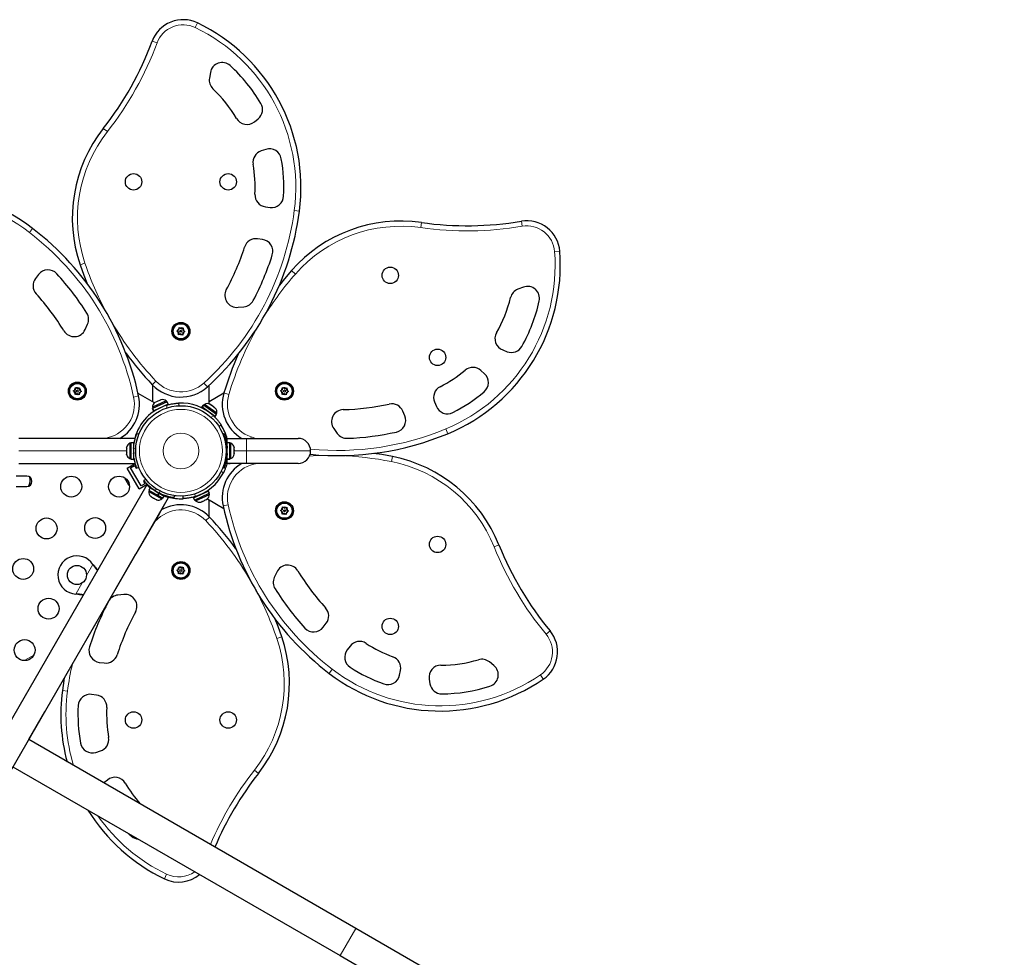
# Model space of a CAD drawing. Extents: x -65 to 653, y -33 to 565.
# Drawn here: x 399 to 440, y 222 to 261 of the extents above; entities that cross this region are included whole.
import ezdxf

# ---------------------------------------------------------------- set-up
doc = ezdxf.new("R2010")
doc.units = 0
doc.header["$LTSCALE"] = 0.125
doc.header["$MEASUREMENT"] = 0
doc.layers.add('CONTOUR', color=7, linetype='CONTINUOUS')

msp = doc.modelspace()

# ---------------------------------------------------------------- linework, layer by layer
at = {"layer": 'CONTOUR', "lineweight": 18}
for p, q in [((405.95268, 260.98788), (406.04628, 261.18311)), ((404.36112, 260.34561), (404.15823, 260.42119)), ((402.11318, 256.77315), (402.28352, 256.63951)), ((410.09844, 253.33763), (410.31311, 253.30945)), ((415.41249, 252.84002), (415.38191, 252.62568)), ((419.63029, 252.67948), (419.5943, 252.89298)), ((399.02522, 252.41986), (399.15695, 252.59168)), ((420.9823, 251.62229), (421.19817, 251.63884)), ((401.14067, 251.06362), (401.34565, 251.13334)), ((409.98163, 250.82747), (410.1445, 250.68482)), ((404.15823, 246.05695), (404.31561, 246.20562)), ((406.46262, 245.96648), (406.31737, 246.12704)), ((403.59091, 245.58557), (403.37924, 245.54006)), ((407.1545, 245.71085), (407.36195, 245.64889)), ((404.77121, 245.08609), (404.76584, 245.1998)), ((406.62021, 244.69458), (406.71599, 244.75608)), ((416.42987, 244.20682), (416.5128, 244.00683)), ((402.17366, 243.81405), (402.3103, 243.84578)), ((402.31785, 243.81405), (402.3103, 243.84578)), ((408.09414, 243.81405), (408.09414, 243.28905)), ((408.2748, 243.81405), (408.29478, 243.87603)), ((408.29478, 243.87603), (408.49301, 243.81405)), ((403.46804, 243.36159), (403.37954, 243.39738)), ((407.29111, 243.39738), (407.24452, 243.37854)), ((403.08314, 243.28905), (398.574, 243.28905)), ((403.37954, 243.18072), (403.46804, 243.21652)), ((407.24452, 243.19957), (407.29111, 243.18072)), ((407.58752, 243.28905), (408.09414, 243.28905)), ((408.09414, 243.28905), (410.78164, 243.28905)), ((408.09414, 243.28905), (408.09414, 242.76405)), ((414.1976, 243.0529), (414.15549, 242.84053)), ((407.24924, 242.87503), (407.29414, 242.85186)), ((408.39544, 242.76405), (408.40298, 242.73232)), ((408.53962, 242.76405), (408.40298, 242.73232)), ((404.07207, 241.73818), (404.08707, 241.76415)), ((404.35129, 241.68862), (404.27165, 241.62645)), ((404.45929, 241.51812), (404.47331, 241.61818)), ((405.94208, 241.49201), (405.94745, 241.37831)), ((407.12238, 240.99254), (407.33405, 241.03804)), ((404.39592, 240.45106), (404.24301, 240.31027)), ((404.3522, 240.49939), (404.39592, 240.45106)), ((404.44256, 240.65581), (404.44252, 240.65583)), ((406.55506, 240.52116), (406.39767, 240.37248)), ((418.65595, 239.35592), (418.45504, 239.27523)), ((401.4094, 238.07722), (401.67752, 238.54162)), ((401.69203, 238.51883), (401.69722, 238.51583)), ((400.96184, 237.30203), (401.22997, 237.76644)), ((400.98884, 237.30086), (400.99403, 237.29787)), ((409.57261, 235.51448), (409.36764, 235.44476)), ((420.62582, 235.62292), (420.79272, 235.76084)), ((411.68806, 234.15824), (411.55633, 233.98642)), ((420.38627, 233.92345), (420.50854, 233.74478)), ((400.61484, 233.24048), (400.40018, 233.26865)), ((408.6001, 229.80495), (408.42977, 229.9386)), ((404.76061, 225.59022), (404.66701, 225.39499)), ((412.66662, 223.3253), (412.00912, 222.18647))]:
    msp.add_line(p, q, dxfattribs=at)
at = {"layer": 'CONTOUR', "lineweight": 25}
for p, q in [((406.58767, 259.11163), (406.54884, 258.87402)), ((408.42958, 257.05025), (408.58621, 257.17847)), ((408.90891, 255.89484), (408.71679, 255.83239)), ((408.88867, 253.49639), (409.08759, 253.47028)), ((408.76685, 252.13071), (408.56111, 252.15771)), ((399.40464, 250.66321), (399.27839, 250.49853)), ((419.67491, 250.13424), (419.44973, 250.04906)), ((407.74459, 249.29206), (407.9899, 249.31661)), ((401.35186, 248.35857), (401.45325, 248.5833)), ((405.06768, 248.46959), (405.08632, 248.45794)), ((405.0956, 248.47197), (405.07761, 248.48458)), ((405.18503, 248.30056), (405.21886, 248.31718)), ((405.21634, 248.27957), (405.18503, 248.30056)), ((405.26751, 248.24526), (405.21634, 248.27957)), ((405.27416, 248.34435), (405.21886, 248.31718)), ((405.26751, 248.24526), (405.26339, 248.18379)), ((405.27416, 248.34435), (405.27828, 248.40582)), ((405.27828, 248.40582), (405.2808, 248.44343)), ((405.2808, 248.44343), (405.31211, 248.42244)), ((405.36329, 248.38813), (405.31211, 248.42244)), ((405.36329, 248.38813), (405.41859, 248.4153)), ((405.41859, 248.4153), (405.45242, 248.43192)), ((405.43913, 248.23376), (405.49443, 248.26092)), ((405.44577, 248.33284), (405.44989, 248.39431)), ((405.44577, 248.33284), (405.49695, 248.29853)), ((405.45242, 248.43192), (405.44989, 248.39431)), ((405.52826, 248.27754), (405.49443, 248.26092)), ((405.49695, 248.29853), (405.52826, 248.27754)), ((405.26087, 248.14618), (405.26339, 248.18379)), ((405.2947, 248.1628), (405.26087, 248.14618)), ((405.35, 248.18997), (405.2947, 248.1628)), ((405.35, 248.18997), (405.40118, 248.15566)), ((405.43248, 248.13467), (405.40118, 248.15566)), ((405.43501, 248.17228), (405.43248, 248.13467)), ((405.43913, 248.23376), (405.43501, 248.17228)), ((418.81066, 247.50841), (419.00002, 247.43688)), ((418.04971, 246.51559), (417.89957, 246.65075)), ((400.8549, 245.80056), (400.88873, 245.81718)), ((400.88621, 245.77957), (400.8549, 245.80056)), ((400.93739, 245.74526), (400.88621, 245.77957)), ((400.94403, 245.84435), (400.88873, 245.81718)), ((400.94403, 245.84435), (400.94815, 245.90582)), ((400.94815, 245.90582), (400.95068, 245.94343)), ((400.95068, 245.94343), (400.98198, 245.92244)), ((401.03316, 245.88813), (400.98198, 245.92244)), ((401.03316, 245.88813), (401.08846, 245.9153)), ((401.08846, 245.9153), (401.12229, 245.93192)), ((401.11565, 245.83284), (401.11977, 245.89431)), ((401.11565, 245.83284), (401.16682, 245.79853)), ((401.12229, 245.93192), (401.11977, 245.89431)), ((401.19813, 245.77754), (401.1643, 245.76092)), ((401.16682, 245.79853), (401.19813, 245.77754)), ((404.16914, 246.0455), (404.16914, 245.34586)), ((406.54414, 245.25127), (406.54414, 246.04091)), ((409.51516, 245.80056), (409.54899, 245.81718)), ((409.54647, 245.77957), (409.51516, 245.80056)), ((409.59764, 245.74526), (409.54647, 245.77957)), ((409.60429, 245.84435), (409.54899, 245.81718)), ((409.60429, 245.84435), (409.60841, 245.90582)), ((409.60841, 245.90582), (409.61093, 245.94343)), ((409.61093, 245.94343), (409.64224, 245.92244)), ((409.69341, 245.88813), (409.64224, 245.92244)), ((409.69341, 245.88813), (409.74871, 245.9153)), ((409.69864, 246.12957), (409.69787, 246.10761)), ((409.71466, 246.10658), (409.71659, 246.12847)), ((409.74871, 245.9153), (409.78254, 245.93192)), ((409.7759, 245.83284), (409.78002, 245.89431)), ((409.7759, 245.83284), (409.82708, 245.79853)), ((409.78254, 245.93192), (409.78002, 245.89431)), ((409.85838, 245.77754), (409.82455, 245.76092)), ((409.82708, 245.79853), (409.85838, 245.77754)), ((400.73758, 245.65444), (400.71766, 245.64516)), ((400.72569, 245.62907), (400.74509, 245.63939)), ((400.93074, 245.64618), (400.93326, 245.68379)), ((400.96457, 245.6628), (400.93074, 245.64618)), ((400.93739, 245.74526), (400.93326, 245.68379)), ((401.01987, 245.68997), (400.96457, 245.6628)), ((401.01987, 245.68997), (401.07105, 245.65566)), ((401.10236, 245.63467), (401.07105, 245.65566)), ((401.10488, 245.67228), (401.10236, 245.63467)), ((401.109, 245.73376), (401.10488, 245.67228)), ((401.109, 245.73376), (401.1643, 245.76092)), ((404.25106, 245.29856), (403.56721, 245.69339)), ((404.74463, 245.37747), (404.16571, 245.11051)), ((404.36365, 245.35662), (404.34011, 245.33624)), ((404.45973, 245.40092), (404.36365, 245.35662)), ((404.49497, 245.40765), (404.45973, 245.40092)), ((404.46785, 245.40466), (404.46055, 245.4013)), ((404.46785, 245.40466), (404.4796, 245.41008)), ((404.4796, 245.41008), (404.48689, 245.41345)), ((404.48188, 245.40515), (404.4796, 245.41008)), ((404.52399, 245.43055), (404.48689, 245.41345)), ((404.48689, 245.41345), (404.49497, 245.40765)), ((404.76427, 245.33488), (404.74463, 245.37747)), ((407.15005, 245.69568), (406.54414, 245.34586)), ((409.591, 245.64618), (409.59352, 245.68379)), ((409.62483, 245.6628), (409.591, 245.64618)), ((409.59764, 245.74526), (409.59352, 245.68379)), ((409.68013, 245.68997), (409.62483, 245.6628)), ((409.68013, 245.68997), (409.7313, 245.65566)), ((409.76261, 245.63467), (409.7313, 245.65566)), ((409.76513, 245.67228), (409.76261, 245.63467)), ((409.76926, 245.73376), (409.76513, 245.67228)), ((409.76926, 245.73376), (409.82455, 245.76092)), ((404.17213, 245.06183), (404.16539, 245.05872)), ((404.16539, 245.05872), (404.20973, 244.96257)), ((404.16571, 245.11051), (404.18535, 245.06792)), ((404.17213, 245.06183), (404.17594, 245.06358)), ((404.21646, 244.96568), (404.17213, 245.06183)), ((404.78422, 245.34408), (404.17594, 245.06358)), ((404.17594, 245.06358), (404.22027, 244.96744)), ((404.21646, 244.96568), (404.20973, 244.96257)), ((404.21646, 244.96568), (404.22027, 244.96744)), ((404.82856, 245.24793), (404.22027, 244.96744)), ((404.27305, 245.31484), (404.24505, 245.2924)), ((404.24505, 245.2924), (404.26859, 245.31278)), ((404.27305, 245.31484), (404.26859, 245.31278)), ((404.33203, 245.34203), (404.27305, 245.31484)), ((404.34011, 245.33624), (404.33203, 245.34203)), ((404.36082, 245.35531), (404.33285, 245.34241)), ((404.34887, 245.02674), (404.35256, 245.01874)), ((404.6931, 245.17577), (404.68941, 245.18377)), ((404.82856, 245.24793), (404.78422, 245.34408)), ((405.26228, 245.28682), (405.26747, 245.17695)), ((406.2936, 245.20554), (406.2325, 245.11907)), ((406.23856, 245.11479), (406.2325, 245.11907)), ((406.23856, 245.11479), (406.29965, 245.20126)), ((406.23856, 245.11479), (406.24198, 245.11237)), ((406.30308, 245.19884), (406.24198, 245.11237)), ((406.78904, 244.72583), (406.24198, 245.11237)), ((406.29965, 245.20126), (406.2936, 245.20554)), ((406.29965, 245.20126), (406.30308, 245.19884)), ((406.85014, 244.8123), (406.30308, 245.19884)), ((406.33861, 245.23116), (406.31154, 245.19286)), ((406.85925, 244.86328), (406.33861, 245.23116)), ((406.35764, 245.03065), (406.35256, 245.02345)), ((406.5358, 245.25339), (406.56522, 245.2432)), ((406.56923, 245.24036), (406.5358, 245.25339)), ((406.56923, 245.24036), (406.56522, 245.2432)), ((406.62227, 245.20288), (406.56923, 245.24036)), ((406.62129, 245.19298), (406.62227, 245.20288)), ((406.65071, 245.18279), (406.62129, 245.19298)), ((406.64816, 245.18459), (406.62301, 245.20236)), ((406.73712, 245.12174), (406.65071, 245.18279)), ((406.76057, 245.09458), (406.73712, 245.12174)), ((406.74442, 245.11658), (406.73786, 245.12121)), ((406.74442, 245.11658), (406.75499, 245.10911)), ((406.75185, 245.10467), (406.75499, 245.10911)), ((406.75499, 245.10911), (406.76155, 245.10448)), ((406.76155, 245.10448), (406.76057, 245.09458)), ((406.79491, 245.0809), (406.76155, 245.10448)), ((414.71885, 244.75655), (414.63936, 244.94824)), ((415.96247, 245.3339), (416.03933, 245.14857)), ((406.65882, 244.80706), (406.6639, 244.81425)), ((406.78904, 244.72583), (406.85014, 244.8123)), ((406.83219, 244.82498), (406.85925, 244.86328)), ((407.03959, 244.36966), (406.94702, 244.31022)), ((411.74937, 244.22253), (411.89329, 244.02237)), ((403.449, 243.81405), (398.574, 243.81405)), ((403.5179, 244.01561), (403.59863, 243.98296)), ((407.10872, 243.9978), (407.15275, 244.01561)), ((407.29414, 243.81405), (408.09414, 243.81405)), ((407.29414, 243.62978), (407.29414, 243.81405)), ((408.09414, 243.81405), (410.25664, 243.81405)), ((403.09179, 243.46105), (403.08314, 243.42841)), ((403.08314, 243.42841), (403.09179, 243.46105)), ((403.08314, 243.42841), (403.08314, 243.37505)), ((403.09179, 243.37505), (403.08314, 243.34241)), ((403.08314, 243.37505), (403.09179, 243.37505)), ((403.08314, 243.34241), (403.08314, 243.23569)), ((403.27064, 243.6078), (403.22374, 243.6078)), ((403.22374, 243.6078), (403.22374, 243.28905)), ((403.37651, 243.62978), (403.27064, 243.62978)), ((403.27064, 243.62978), (403.27064, 242.94833)), ((403.37651, 243.62978), (403.37651, 242.94833)), ((407.29414, 243.47655), (407.28351, 243.47655)), ((407.40002, 243.62978), (407.29414, 243.62978)), ((407.29414, 242.9488), (407.29414, 243.62978)), ((407.40002, 242.9488), (407.40002, 243.62978)), ((407.44692, 243.6078), (407.40002, 243.6078)), ((407.44692, 242.98535), (407.44692, 243.6078)), ((407.57887, 243.45709), (407.58752, 243.42922)), ((407.58752, 243.42117), (407.57887, 243.45709)), ((407.57887, 243.34127), (407.58752, 243.34932)), ((407.58752, 243.3134), (407.57887, 243.34127)), ((407.58752, 243.42922), (407.58752, 243.42968)), ((407.58752, 243.42117), (407.58752, 243.42922)), ((407.58752, 243.34932), (407.58752, 243.42117)), ((407.58752, 243.32811), (407.58752, 243.34932)), ((407.58752, 243.32811), (407.58752, 243.31342)), ((407.58752, 243.20915), (407.58752, 243.3134)), ((403.08314, 243.23569), (403.09179, 243.20305)), ((403.08314, 243.20305), (403.08314, 243.14969)), ((403.09179, 243.20305), (403.08314, 243.20305)), ((403.09179, 243.11705), (403.08314, 243.14969)), ((403.08314, 243.14969), (403.09179, 243.11705)), ((403.22374, 243.28905), (403.22374, 242.9703)), ((403.22374, 242.9703), (403.27064, 242.9703)), ((403.27064, 242.94833), (403.37651, 242.94833)), ((403.37651, 243.10155), (403.38714, 243.10155)), ((407.28456, 243.10155), (407.29414, 243.10155)), ((407.29414, 242.9488), (407.40002, 242.9488)), ((407.29414, 242.9488), (407.29414, 242.94833)), ((407.29414, 242.76405), (407.29414, 242.94833)), ((407.40002, 242.94833), (407.29414, 242.94833)), ((407.40002, 242.9703), (407.44692, 242.9703)), ((407.40002, 242.9488), (407.40002, 242.94833)), ((407.44692, 242.9703), (407.44692, 242.98535)), ((407.57887, 243.17323), (407.58752, 243.20915)), ((407.58752, 243.18128), (407.57887, 243.17323)), ((407.58752, 243.20915), (407.58752, 243.19443)), ((407.58752, 243.19443), (407.58752, 243.18128)), ((407.58752, 243.14843), (407.58752, 243.18128)), ((398.574, 242.76405), (403.449, 242.76405)), ((403.11646, 242.57303), (403.44732, 242.76405)), ((403.61646, 241.707), (403.11646, 242.57303)), ((403.25596, 242.5814), (403.41834, 242.67515)), ((403.69346, 241.82363), (403.25596, 242.5814)), ((403.41834, 242.67515), (403.48084, 242.5669)), ((403.48084, 242.5669), (403.50959, 242.5835)), ((403.59863, 242.59515), (403.5179, 242.56249)), ((407.15275, 242.56249), (407.10872, 242.5803)), ((408.09414, 242.76405), (407.29414, 242.76405)), ((407.34868, 242.76405), (407.42256, 242.75727)), ((407.42256, 242.75727), (407.42318, 242.76405)), ((410.25664, 242.76405), (408.09414, 242.76405)), ((398.90876, 242.23377), (398.47126, 242.23377)), ((403.03001, 242.10815), (403.04449, 242.08307)), ((403.04449, 242.08307), (403.04715, 242.09577)), ((403.05239, 242.06938), (403.04449, 242.08307)), ((403.04715, 242.09577), (403.05785, 242.05993)), ((403.05785, 242.05993), (403.05239, 242.06938)), ((403.80543, 242.05539), (403.87792, 242.11198)), ((407.13395, 242.37188), (407.03619, 242.42233)), ((403.92975, 241.86769), (396.91237, 229.71324)), ((398.47126, 241.79627), (398.90876, 241.79627)), ((403.05785, 242.05993), (403.10942, 241.97061)), ((403.10942, 241.97061), (403.13027, 241.95179)), ((403.11985, 241.95253), (403.11417, 241.96239)), ((403.11985, 241.95253), (403.12761, 241.93909)), ((403.13027, 241.95179), (403.12761, 241.93909)), ((403.12761, 241.93909), (403.16525, 241.8739)), ((403.16525, 241.8739), (403.19094, 241.84672)), ((403.16525, 241.8739), (403.17009, 241.86553)), ((403.19094, 241.84672), (403.17009, 241.86553)), ((403.17009, 241.86553), (403.17063, 241.86458)), ((403.61646, 241.707), (403.94457, 241.89644)), ((403.85584, 241.91738), (403.69346, 241.82363)), ((403.81777, 242.03974), (403.79334, 242.02563)), ((403.79334, 242.02563), (403.85584, 241.91738)), ((404.06888, 241.74002), (404.01594, 241.64833)), ((404.06888, 241.74002), (404.42898, 241.53212)), ((404.20636, 241.67171), (404.20157, 241.66341)), ((397.8217, 229.18824), (404.83919, 241.34289)), ((404.03497, 241.63735), (404.01152, 241.59673)), ((404.01152, 241.59673), (404.56361, 241.27798)), ((404.01594, 241.64833), (404.37604, 241.44043)), ((404.09548, 241.3859), (404.10983, 241.37762)), ((404.10077, 241.39284), (404.12892, 241.36659)), ((404.10983, 241.37762), (404.10077, 241.39284)), ((404.12892, 241.36659), (404.21322, 241.31793)), ((404.24569, 241.29918), (404.21313, 241.31798)), ((404.21322, 241.31793), (404.23664, 241.3144)), ((404.23664, 241.3144), (404.24569, 241.29918)), ((404.24569, 241.29918), (404.32065, 241.2559)), ((404.32065, 241.2559), (404.35745, 241.24464)), ((404.32065, 241.2559), (404.33403, 241.24817)), ((404.35745, 241.24464), (404.33403, 241.24817)), ((404.37604, 241.44043), (404.42898, 241.53212)), ((404.37604, 241.44043), (404.39113, 241.43172)), ((404.39113, 241.43172), (404.38596, 241.4347)), ((404.44407, 241.52341), (404.39113, 241.43172)), ((404.39113, 241.43172), (404.60609, 241.30761)), ((404.44407, 241.52341), (404.43625, 241.52792)), ((404.84256, 241.34863), (404.44256, 240.65581)), ((404.44407, 241.52341), (404.65903, 241.3993)), ((404.52633, 241.47591), (404.53165, 241.48512)), ((404.56361, 241.27798), (404.58706, 241.3186)), ((404.60609, 241.30761), (404.65903, 241.3993)), ((404.65903, 241.3993), (404.67433, 241.4258)), ((404.7582, 241.39733), (404.84256, 241.34863)), ((405.07663, 241.41991), (405.06387, 241.32883)), ((405.0944, 241.41733), (405.08781, 241.37029)), ((405.451, 241.29128), (405.44581, 241.40116)), ((405.88473, 241.33017), (406.49301, 241.61066)), ((405.88473, 241.33017), (405.92907, 241.23402)), ((405.92907, 241.23402), (406.53735, 241.51452)), ((405.94902, 241.24323), (405.96866, 241.20064)), ((405.96866, 241.20064), (406.54758, 241.46759)), ((406.02019, 241.40233), (406.02387, 241.39433)), ((406.34964, 241.22149), (406.37317, 241.24187)), ((406.36441, 241.55136), (406.36072, 241.55936)), ((406.37317, 241.24187), (406.38126, 241.23607)), ((406.38126, 241.23607), (406.44023, 241.26326)), ((406.44023, 241.26326), (406.46823, 241.2857)), ((406.44023, 241.26326), (406.4447, 241.26532)), ((406.46823, 241.2857), (406.4447, 241.26532)), ((406.46222, 241.27954), (407.14608, 240.88471)), ((406.49682, 241.61242), (406.49301, 241.61066)), ((406.53735, 241.51452), (406.49301, 241.61066)), ((406.49682, 241.61242), (406.50356, 241.61553)), ((406.49682, 241.61242), (406.54116, 241.51628)), ((406.54789, 241.51938), (406.50356, 241.61553)), ((406.54758, 241.46759), (406.52794, 241.51018)), ((406.54116, 241.51628), (406.53735, 241.51452)), ((406.54116, 241.51628), (406.54789, 241.51938)), ((406.18929, 241.14755), (406.2264, 241.16466)), ((406.21831, 241.17046), (406.25356, 241.17718)), ((406.2264, 241.16466), (406.21831, 241.17046)), ((406.23369, 241.16802), (406.2264, 241.16466)), ((406.23141, 241.17295), (406.23369, 241.16802)), ((406.24544, 241.17344), (406.23369, 241.16802)), ((406.24544, 241.17344), (406.25273, 241.1768)), ((406.25356, 241.17718), (406.34964, 241.22149)), ((406.35247, 241.22279), (406.38043, 241.23569)), ((406.54414, 240.5326), (406.54414, 241.23224)), ((409.60429, 240.84435), (409.54899, 240.81718)), ((409.60429, 240.84435), (409.60841, 240.90582)), ((409.60841, 240.90582), (409.61093, 240.94343)), ((409.61093, 240.94343), (409.64224, 240.92244)), ((409.69341, 240.88813), (409.64224, 240.92244)), ((409.69341, 240.88813), (409.74871, 240.9153)), ((409.74871, 240.9153), (409.78254, 240.93192)), ((409.7759, 240.83284), (409.78002, 240.89431)), ((409.7759, 240.83284), (409.82708, 240.79853)), ((409.78254, 240.93192), (409.78002, 240.89431)), ((409.9876, 240.94903), (409.9682, 240.93871)), ((409.9757, 240.92366), (409.99562, 240.93294)), ((404.44256, 240.65581), (403.47787, 238.98493)), ((409.51516, 240.80056), (409.54899, 240.81718)), ((409.54647, 240.77957), (409.51516, 240.80056)), ((409.59764, 240.74526), (409.54647, 240.77957)), ((409.591, 240.64618), (409.59352, 240.68379)), ((409.62483, 240.6628), (409.591, 240.64618)), ((409.59764, 240.74526), (409.59352, 240.68379)), ((409.68013, 240.68997), (409.62483, 240.6628)), ((409.68013, 240.68997), (409.7313, 240.65566)), ((409.76261, 240.63467), (409.7313, 240.65566)), ((409.76513, 240.67228), (409.76261, 240.63467)), ((409.76926, 240.73376), (409.76513, 240.67228)), ((409.76926, 240.73376), (409.82455, 240.76092)), ((409.85838, 240.77754), (409.82455, 240.76092)), ((409.82708, 240.79853), (409.85838, 240.77754)), ((401.47787, 235.52082), (403.47787, 238.98493)), ((401.67752, 238.54162), (401.69203, 238.51883)), ((401.67752, 238.54162), (401.69722, 238.51583)), ((405.27416, 238.34435), (405.27828, 238.40582)), ((405.27828, 238.40582), (405.2808, 238.44343)), ((405.2808, 238.44343), (405.31211, 238.42244)), ((405.36329, 238.38813), (405.31211, 238.42244)), ((405.36329, 238.38813), (405.41859, 238.4153)), ((405.41859, 238.4153), (405.45242, 238.43192)), ((405.44577, 238.33284), (405.44989, 238.39431)), ((405.45242, 238.43192), (405.44989, 238.39431)), ((405.18503, 238.30056), (405.21886, 238.31718)), ((405.21634, 238.27957), (405.18503, 238.30056)), ((405.26751, 238.24526), (405.21634, 238.27957)), ((405.27416, 238.34435), (405.21886, 238.31718)), ((405.26087, 238.14618), (405.26339, 238.18379)), ((405.2947, 238.1628), (405.26087, 238.14618)), ((405.26751, 238.24526), (405.26339, 238.18379)), ((405.35, 238.18997), (405.2947, 238.1628)), ((405.35, 238.18997), (405.40118, 238.15566)), ((405.43248, 238.13467), (405.40118, 238.15566)), ((405.43501, 238.17228), (405.43248, 238.13467)), ((405.43913, 238.23376), (405.43501, 238.17228)), ((405.43913, 238.23376), (405.49443, 238.26092)), ((405.44577, 238.33284), (405.49695, 238.29853)), ((405.52826, 238.27754), (405.49443, 238.26092)), ((405.49695, 238.29853), (405.52826, 238.27754)), ((405.61768, 238.10613), (405.63568, 238.09352)), ((405.64561, 238.10851), (405.62697, 238.12016)), ((409.36143, 238.21953), (409.26004, 237.99481)), ((400.98884, 237.30086), (400.96184, 237.30203)), ((400.99403, 237.29787), (400.96184, 237.30203)), ((402.9687, 237.28604), (402.72339, 237.26149)), ((411.30864, 235.91489), (411.4349, 236.07957)), ((412.43044, 235.12656), (412.30837, 234.96734)), ((401.94643, 234.44739), (402.15218, 234.42039)), ((418.44388, 234.31166), (418.25753, 234.46409)), ((414.49745, 233.9098), (414.53942, 234.10741)), ((415.73773, 233.74721), (415.77045, 233.54745)), ((401.82462, 233.08171), (401.62569, 233.10782)), ((398.99424, 231.21905), (399.66549, 232.38169)), ((412.66662, 223.3253), (398.9942, 231.21907)), ((401.80438, 230.68326), (401.9965, 230.74571)), ((398.3367, 230.08025), (412.00912, 222.18647)), ((402.28371, 229.52785), (402.13473, 229.40589)), ((403.18455, 227.28134), (403.29432, 227.17851)), ((439.78404, 207.66905), (412.66662, 223.3253)), ((412.00912, 222.18647), (439.12654, 206.53022))]:
    msp.add_line(p, q, dxfattribs=at)
at = {"layer": 'CONTOUR', "lineweight": 25, "flags": 128}
for points in [[(401.14067, 251.06362), (401.29365, 250.6371), (401.41853, 250.31829)], [(401.14067, 251.06362), (401.29365, 250.6371), (401.41853, 250.31829)], [(409.98163, 250.82747), (409.68875, 250.48174), (409.47509, 250.21418)], [(409.98163, 250.82747), (409.68875, 250.48174), (409.47509, 250.21418)], [(414.1976, 243.0529), (413.75174, 243.13368), (413.4132, 243.18494)], [(414.1976, 243.0529), (413.75174, 243.13368), (413.4132, 243.18494)], [(403.01913, 242.15664), (403.02243, 242.13654), (403.03001, 242.10815)], [(409.57261, 235.51448), (409.41964, 235.941), (409.29476, 236.25981)], [(409.57261, 235.51448), (409.41964, 235.941), (409.29476, 236.25981)], [(400.48105, 233.79437), (400.46264, 233.68727), (400.40018, 233.26865)], [(400.48105, 233.79437), (400.46264, 233.68727), (400.40018, 233.26865)], [(398.63735, 230.60089), (398.63824, 230.60196), (398.67199, 230.64589)], [(398.67199, 230.64589), (398.69315, 230.69707), (398.69364, 230.69839)]]:
    msp.add_lwpolyline(points, dxfattribs=at)
at = {"layer": 'CONTOUR', "lineweight": 18, "flags": 128}
for points in [[(411.48386, 243.09848), (411.0505, 243.09013), (410.73618, 243.07536)], [(398.80213, 234.52331), (398.98937, 234.62217), (399.20705, 234.74835)]]:
    msp.add_lwpolyline(points, dxfattribs=at)
at = {"layer": 'CONTOUR', "lineweight": 25}
for centre, radius in [((403.37777, 254.53905), 0.3438), ((407.33551, 254.53905), 0.3438), ((414.10999, 250.6278), 0.3438), ((405.35664, 248.28905), 0.375), ((405.35664, 248.28905), 0.31875), ((405.35664, 248.28905), 0.03906), ((416.08886, 247.2003), 0.3438), ((401.02652, 245.78905), 0.375), ((401.02652, 245.78905), 0.31875), ((401.02652, 245.78905), 0.03906), ((409.68677, 245.78905), 0.375), ((409.68677, 245.78905), 0.31875), ((409.68677, 245.78905), 0.03906), ((405.35664, 243.28905), 1.89), ((400.77106, 241.79627), 0.4375), ((402.77106, 241.79627), 0.4375), ((409.68677, 240.78905), 0.375), ((409.68677, 240.78905), 0.31875), ((399.73997, 240.04627), 0.4375), ((401.77106, 240.06421), 0.4375), ((409.68677, 240.78905), 0.03906), ((416.08886, 239.3778), 0.3438), ((398.76289, 238.35391), 0.4375), ((401.01008, 238.10058), 0.4), ((405.35664, 238.28905), 0.375), ((405.35664, 238.28905), 0.31875), ((405.35664, 238.28905), 0.03906), ((399.82429, 236.6923), 0.4375), ((414.10999, 235.9503), 0.3438), ((398.82429, 234.96025), 0.4375), ((403.37777, 232.03905), 0.3438), ((407.33551, 232.03905), 0.3438)]:
    msp.add_circle(centre, radius, dxfattribs=at)
at = {"layer": 'CONTOUR', "lineweight": 18}
for radius in [1.73415, 0.74728]:
    msp.add_circle((405.35664, 243.28905), radius, dxfattribs=at)
at = {"layer": 'CONTOUR', "lineweight": 25}
for centre, radius, start, end in [((405.45021, 259.93991), 1.37871, 64.384058, 159.568973), ((402.74722, 254.30236), 7.63076, 352.523549, 64.384058), ((391.41208, 265.1693), 13.6018, 321.88207, 339.568973), ((407.08113, 259.03099), 0.5, 47.493969, 170.718569), ((402.74722, 254.30236), 6.91426, 30.578101, 47.493969), ((407.0423, 258.79338), 0.5, 170.718569, 226.277603), ((402.74722, 254.30236), 5.71426, 30.294956, 46.277603), ((408.26949, 257.56537), 0.5, 309.304317, 30.578101), ((408.11286, 257.43715), 0.5, 210.294956, 309.304317), ((406.89539, 253.02101), 6.07849, 141.88207, 198.785017), ((408.87135, 255.35688), 0.5, 108.006775, 189.770034), ((409.06347, 255.41933), 0.5, 10.028561, 108.006775), ((402.74722, 254.30236), 5.71426, 357.138566, 9.770034), ((402.74722, 254.30236), 6.91426, 356.994369, 10.028561), ((394.51413, 246.53588), 7.63076, 52.523549, 124.384058), ((408.95373, 253.99214), 0.5, 177.138566, 262.523549), ((409.15265, 253.96603), 0.5, 262.523549, 356.994369), ((398.4064, 254.87202), 12.0088, 312.133403, 352.523549), ((414.55414, 246.82244), 6.07849, 81.88207, 138.785017), ((417.33321, 266.30552), 13.6018, 261.88207, 279.568973), ((419.82349, 251.53345), 1.37871, 4.384058, 99.568973), ((391.85037, 243.06145), 12.0088, 12.133403, 52.523549), ((408.49605, 251.66196), 0.5, 82.523549, 162.351325), ((408.70179, 251.63496), 0.5, 342.545889, 82.523549), ((398.4064, 254.87202), 10.08798, 331.313233, 342.351325), ((413.58974, 251.05553), 7.63076, 292.523549, 4.384058), ((398.4064, 254.87202), 11.29229, 332.052766, 342.545889), ((399.80145, 250.35899), 0.5, 42.545889, 142.523549), ((399.67519, 250.19431), 0.5, 142.523549, 222.351325), ((391.85037, 243.06145), 11.29229, 32.052766, 42.545889), ((407.69479, 249.78957), 0.5, 151.313233, 275.716217), ((419.62662, 249.5814), 0.5, 110.718569, 166.277603), ((419.8518, 249.66657), 0.5, 347.493969, 110.718569), ((391.85037, 243.06145), 10.08798, 31.313233, 42.351325), ((407.9401, 249.81413), 0.5, 275.716217, 332.052766), ((413.58974, 251.05553), 5.71426, 330.294956, 346.277603), ((413.58974, 251.05553), 6.91426, 330.578101, 347.493969), ((400.99749, 248.78892), 0.5, 335.716217, 32.052766), ((400.8961, 248.5642), 0.5, 211.313233, 335.716217), ((405.35664, 248.28905), 0.34073, 148.004029, 144.979989), ((405.35664, 248.28905), 0.14062, 183.865793, 228.461663), ((405.35664, 248.28905), 0.14063, 123.865793, 168.461663), ((405.35664, 248.28905), 0.14063, 63.865793, 108.461663), ((405.35664, 248.28905), 0.14063, 303.865793, 348.461663), ((405.35664, 248.28905), 0.14063, 3.865793, 48.461663), ((405.35664, 248.28905), 0.14062, 243.865793, 288.461663), ((418.98736, 247.97615), 0.5, 150.294956, 249.304317), ((419.17672, 247.90461), 0.5, 249.304317, 330.578101), ((414.13791, 255.48445), 13.7285, 216.165071, 223.370252), ((420.3088, 241.78195), 13.7285, 156.165071, 163.370252), ((413.58974, 251.05553), 5.71426, 297.138566, 309.770034), ((417.56505, 246.27914), 0.5, 48.006775, 129.770034), ((417.71519, 246.14398), 0.5, 310.028561, 48.006775), ((401.02652, 245.78905), 0.34073, 208.004029, 204.979989), ((401.02652, 245.78905), 0.14063, 183.865793, 228.461663), ((401.02652, 245.78905), 0.14063, 123.865793, 168.461663), ((401.02652, 245.78905), 0.14063, 63.865793, 108.461663), ((401.02652, 245.78905), 0.14063, 3.865793, 48.461663), ((405.35664, 247.18905), 1.64859, 223.370252, 312.133403), ((409.68677, 245.78905), 0.34073, 88.004029, 84.979989), ((409.68677, 245.78905), 0.14062, 183.865793, 228.461663), ((409.68677, 245.78905), 0.14062, 123.865793, 168.461663), ((409.68677, 245.78905), 0.14063, 63.865793, 108.461663), ((409.68677, 245.78905), 0.14063, 3.865793, 48.461663), ((416.42433, 245.52543), 0.5, 117.138566, 202.523549), ((401.02652, 245.78905), 0.14062, 243.865793, 288.461663), ((401.02652, 245.78905), 0.14062, 303.865793, 348.461663), ((401.97914, 245.23905), 1.64859, 300.188738, 12.133403), ((404.58117, 245.18318), 0.2539, 49.926362, 103.014628), ((408.73414, 245.23905), 1.64859, 163.370252, 239.811262), ((409.68677, 245.78905), 0.14063, 243.865793, 288.461663), ((409.68677, 245.78905), 0.14063, 303.865793, 348.461663), ((413.58974, 251.05553), 6.91426, 296.994369, 310.028561), ((405.35664, 243.28905), 2, 107.181733, 164.781545), ((404.4196, 245.10867), 0.2539, 126.827232, 179.585046), ((405.35664, 243.28905), 2, 47.181733, 92.70422), ((406.46396, 245.01036), 0.2539, 66.827232, 119.585046), ((406.60927, 244.90769), 0.2539, 349.926362, 43.014628), ((412.15533, 244.51442), 0.5, 91.313233, 215.716217), ((411.91267, 255.09962), 10.08798, 271.313233, 282.351325), ((414.1775, 244.7567), 0.5, 22.523549, 102.351325), ((416.50119, 245.3401), 0.5, 202.523549, 296.994369), ((414.25699, 244.56502), 0.5, 282.545889, 22.523549), ((405.35664, 243.28905), 2, 14.361512, 32.70422), ((410.25664, 243.28905), 0.525, 0, 90), ((411.91267, 255.09962), 12.0088, 264.5006, 292.523549), ((412.29925, 244.31425), 0.5, 215.716217, 272.052766), ((411.91267, 255.09962), 11.29229, 272.052766, 282.545889), ((403.33173, 243.37801), 0.2539, 115.170658, 161.773154), ((405.31401, 243.28905), 1.9375, 176.794751, 183.205249), ((405.35664, 243.28905), 1.9375, 356.794751, 3.205249), ((407.33893, 243.37801), 0.2539, 11.741076, 64.829342), ((403.33173, 243.20009), 0.2539, 198.512587, 244.829342), ((407.33893, 243.20009), 0.2539, 295.170658, 348.258924), ((410.25664, 243.28905), 0.525, 270, 0), ((413.01539, 237.09048), 6.07849, 21.88207, 78.785017), ((408.73414, 241.33905), 1.64859, 120.188738, 192.133403), ((398.90876, 242.01502), 0.21875, 270, 90), ((398.55796, 242.06368), 0.5, 329.761148, 14.442825), ((405.35664, 243.28905), 2, 287.181733, 332.70422), ((404.26452, 241.57535), 0.2539, 175.170658, 228.258924), ((405.3327, 243.24758), 1.9375, 236.794751, 243.205249), ((404.4186, 241.48639), 0.2539, 251.741076, 304.829342), ((405.35664, 243.28905), 2, 254.361512, 272.70422), ((406.29368, 241.46943), 0.2539, 306.827232, 359.585046), ((405.35664, 239.38905), 1.64859, 43.370252, 119.814457), ((406.13211, 241.39492), 0.2539, 229.926362, 283.014628), ((418.86291, 243.51665), 12.0088, 192.133403, 232.523549), ((409.68677, 240.78905), 0.34073, 28.004029, 24.979989), ((409.68677, 240.78905), 0.14062, 123.865793, 168.461663), ((409.68677, 240.78905), 0.14062, 63.865793, 108.461663), ((409.68677, 240.78905), 0.14063, 3.865793, 48.461663), ((396.57538, 231.09365), 13.7285, 36.165071, 43.370252), ((409.68677, 240.78905), 0.14063, 183.865793, 228.461663), ((409.68677, 240.78905), 0.14063, 243.865793, 288.461663), ((409.68677, 240.78905), 0.14063, 303.865793, 348.461663), ((431.27778, 244.42528), 13.6018, 201.88207, 219.568973), ((401.01008, 238.10058), 0.8, 33.456637, 266.543363), ((405.35664, 238.28905), 0.34073, 328.004029, 324.979989), ((405.35664, 238.28905), 0.14063, 123.865793, 168.461663), ((405.35664, 238.28905), 0.14062, 63.865793, 108.461663), ((405.35664, 238.28905), 0.14062, 3.865793, 48.461663), ((409.81719, 238.0139), 0.5, 31.313233, 155.716217), ((405.35664, 238.28905), 0.14063, 183.865793, 228.461663), ((405.35664, 238.28905), 0.14063, 243.865793, 288.461663), ((405.35664, 238.28905), 0.14063, 303.865793, 348.461663), ((409.7158, 237.78918), 0.5, 155.716217, 212.052766), ((418.86291, 243.51665), 10.08798, 211.313233, 222.351325), ((402.77319, 236.76397), 0.5, 95.716217, 152.052766), ((403.0185, 236.78853), 0.5, 331.313233, 95.716217), ((418.86291, 243.51665), 11.29229, 212.052766, 222.545889), ((412.30688, 231.70608), 11.29229, 152.052766, 162.545889), ((411.0381, 236.38379), 0.5, 322.523549, 42.351325), ((412.30688, 231.70608), 10.08798, 151.313233, 162.351325), ((410.91184, 236.21911), 0.5, 222.545889, 322.523549), ((403.8179, 233.5571), 6.07849, 321.88207, 18.785017), ((419.72992, 234.88259), 1.37871, 304.384058, 39.568973), ((402.01149, 234.94314), 0.5, 162.545889, 262.523549), ((412.82725, 234.82234), 0.5, 57.138566, 142.523549), ((416.19916, 240.04222), 5.71426, 237.138566, 249.770034), ((402.21724, 234.91614), 0.5, 262.523549, 342.351325), ((412.70518, 234.66312), 0.5, 142.523549, 236.994369), ((414.05034, 234.21131), 0.5, 348.006775, 69.770034), ((416.19916, 240.04222), 6.91426, 236.994369, 250.028561), ((416.23115, 233.82805), 0.5, 90.294956, 189.304317), ((416.19916, 240.04222), 5.71426, 270.294956, 286.277603), ((417.94096, 234.07706), 0.5, 50.718569, 106.277603), ((418.12732, 233.92463), 0.5, 287.493969, 50.718569), ((416.19916, 240.04222), 7.63076, 232.523549, 304.384058), ((414.00836, 234.0137), 0.5, 250.028561, 348.006775), ((416.26388, 233.62829), 0.5, 189.304317, 270.578101), ((416.19916, 240.04222), 6.91426, 270.578101, 287.493969), ((407.96606, 232.27574), 7.63076, 172.523549, 195.056019), ((401.56063, 232.61207), 0.5, 82.523549, 176.994369), ((401.75956, 232.58596), 0.5, 357.138566, 82.523549), ((407.96606, 232.27574), 6.91426, 176.994369, 190.028561), ((407.96606, 232.27574), 5.71426, 177.138566, 189.770034), ((401.64981, 231.15877), 0.5, 190.028561, 288.006775), ((401.84194, 231.22122), 0.5, 288.006775, 9.770034), ((419.30121, 221.4088), 13.6018, 141.88207, 156.999663), ((402.60043, 229.14095), 0.5, 30.294956, 129.304317), ((407.96606, 232.27574), 5.71426, 210.294956, 220.941623), ((407.96606, 232.27574), 7.63076, 211.657638, 244.384058), ((403.63216, 227.54711), 0.5, 227.493969, 264.777636), ((405.26307, 226.63819), 1.37871, 244.384058, 309.524611)]:
    msp.add_arc(centre, radius, start, end, dxfattribs=at)
at = {"layer": 'CONTOUR', "lineweight": 18}
for centre, radius, start, end in [((405.45021, 259.93991), 1.16221, 64.384058, 159.568973), ((402.74722, 254.30236), 7.41426, 352.523549, 64.384058), ((391.41208, 265.1693), 13.81831, 321.88207, 339.568973), ((406.89539, 253.02101), 5.86199, 141.88207, 198.785017), ((394.51413, 246.53588), 7.41426, 52.523549, 124.384058), ((398.4064, 254.87202), 11.79229, 312.133403, 352.523549), ((391.85037, 243.06145), 11.79229, 12.133403, 52.523549), ((414.55414, 246.82244), 5.86199, 81.88207, 138.785017), ((417.33321, 266.30552), 13.81831, 261.88207, 279.568973), ((419.82349, 251.53345), 1.16221, 4.384058, 99.568973), ((413.58974, 251.05553), 7.41426, 292.523549, 4.384058), ((414.13791, 255.48445), 13.512, 198.785017, 208.085086), ((420.3088, 241.78195), 13.512, 138.785017, 148.085086), ((414.13791, 255.48445), 13.512, 210.185204, 223.370252), ((420.3088, 241.78195), 13.512, 150.185204, 163.370252), ((405.35664, 247.18905), 1.43209, 223.370252, 312.133403), ((401.97914, 245.23905), 1.43209, 283.370252, 12.133403), ((408.73414, 245.23905), 1.43209, 163.370252, 252.133403), ((411.91267, 255.09962), 11.79229, 264.471165, 292.523549), ((411.52753, 229.58655), 13.512, 78.785017, 88.085086), ((408.73414, 241.33905), 1.43209, 103.370252, 192.133403), ((413.01539, 237.09048), 5.86199, 21.88207, 78.785017), ((418.86291, 243.51665), 11.79229, 192.133403, 232.523549), ((405.35664, 239.38905), 1.43209, 43.370252, 132.133403), ((396.57538, 231.09365), 13.512, 30.185204, 43.370252), ((431.27778, 244.42528), 13.81831, 201.88207, 219.568973), ((396.57538, 231.09365), 13.512, 18.785017, 28.085086), ((419.72992, 234.88259), 1.16221, 304.384058, 39.568973), ((403.8179, 233.5571), 5.86199, 321.88207, 18.785017), ((412.30688, 231.70608), 11.79229, 166.856664, 172.523549), ((416.19916, 240.04222), 7.41426, 232.523549, 304.384058), ((407.96606, 232.27574), 7.41426, 172.523549, 196.757985), ((419.30121, 221.4088), 13.81831, 141.88207, 156.889456), ((407.96606, 232.27574), 7.41426, 214.934963, 244.384058), ((405.26307, 226.63819), 1.16221, 244.384058, 305.482582)]:
    msp.add_arc(centre, radius, start, end, dxfattribs=at)
at = {"layer": 'CONTOUR', "lineweight": 25}
for points, knots in [([(404.76584, 245.1998), (404.79235, 245.20764), (404.84613, 245.22356), (404.92556, 245.24254), (405.00199, 245.25784), (405.07134, 245.26896), (405.13267, 245.27674), (405.1834, 245.2817), (405.22282, 245.28467), (405.2548, 245.2865), (405.25951, 245.2867), (405.26228, 245.28682)], [0, 0, 0, 0, 0.1049629, 0.212901557, 0.317891121, 0.426027086, 0.529393662, 0.635721804, 0.739775842, 0.846792077, 1, 1, 1, 1]), ([(406.71599, 244.75608), (406.73605, 244.73704), (406.77673, 244.69842), (406.83288, 244.63913), (406.88434, 244.58058), (406.92864, 244.52609), (406.96604, 244.47686), (406.99571, 244.43541), (407.01799, 244.40275), (407.03556, 244.37598), (407.03809, 244.372), (407.03959, 244.36966)], [0, 0, 0, 0, 0.1049629, 0.21290156, 0.31789112, 0.42602709, 0.52939366, 0.6357218, 0.73977584, 0.84679208, 1, 1, 1, 1]), ([(403.37954, 243.39738), (403.38201, 243.43181), (403.38701, 243.50163), (403.40127, 243.60276), (403.41953, 243.69875), (403.44026, 243.78424), (403.46167, 243.85859), (403.48162, 243.91938), (403.49863, 243.9665), (403.51398, 244.00608), (403.51643, 244.01202), (403.5179, 244.01561)], [0, 0, 0, 0, 0.10435176, 0.21161938, 0.31601402, 0.42360407, 0.52535367, 0.63000006, 0.73279438, 0.83847833, 1, 1, 1, 1]), ([(407.15275, 244.01561), (407.15338, 244.01407), (407.15466, 244.01094), (407.1647, 243.98566), (407.17983, 243.94535), (407.19895, 243.89009), (407.22038, 243.82049), (407.24168, 243.73986), (407.26113, 243.64901), (407.28018, 243.53555), (407.28702, 243.44907), (407.29111, 243.39738)], [0, 0, 0, 0, 0.1046308, 0.21229052, 0.31692305, 0.42461393, 0.52873339, 0.6359768, 0.73828824, 0.84359296, 1, 1, 1, 1]), ([(403.5179, 242.56249), (403.51727, 242.56403), (403.516, 242.56716), (403.50596, 242.59244), (403.49082, 242.63275), (403.4717, 242.68801), (403.45028, 242.75761), (403.42897, 242.83824), (403.40953, 242.92909), (403.39047, 243.04255), (403.38363, 243.12903), (403.37954, 243.18072)], [0, 0, 0, 0, 0.1046308, 0.21229052, 0.31692305, 0.42461393, 0.52873339, 0.6359768, 0.73828824, 0.84359296, 1, 1, 1, 1]), ([(407.29111, 243.18072), (407.28865, 243.14629), (407.28364, 243.07647), (407.26939, 242.97534), (407.25112, 242.87935), (407.2304, 242.79386), (407.20899, 242.71951), (407.18903, 242.65872), (407.17202, 242.6116), (407.15667, 242.57202), (407.15423, 242.56608), (407.15275, 242.56249)], [0, 0, 0, 0, 0.10435176, 0.21161938, 0.31601402, 0.42360407, 0.52535367, 0.63000006, 0.73279438, 0.83847833, 1, 1, 1, 1]), ([(407.29414, 242.79457), (407.29174, 242.78474), (407.2826, 242.74734), (407.26388, 242.68571), (407.23901, 242.61178), (407.21394, 242.54618), (407.19002, 242.48917), (407.16895, 242.44276), (407.15181, 242.40714), (407.13741, 242.37853), (407.13523, 242.37435), (407.13395, 242.37188)], [0, 0, 0, 0, 0.0412259, 0.15685104, 0.26931708, 0.38515357, 0.49588105, 0.60978098, 0.72124487, 0.8358819, 1, 1, 1, 1]), ([(404.27165, 241.62645), (404.24307, 241.6458), (404.1851, 241.68504), (404.10465, 241.74796), (404.03065, 241.81177), (403.96698, 241.87246), (403.91329, 241.92818), (403.87063, 241.97585), (403.83832, 242.01415), (403.81172, 242.04723), (403.8078, 242.05231), (403.80543, 242.05539)], [0, 0, 0, 0, 0.10435176, 0.21161938, 0.31601402, 0.42360407, 0.52535367, 0.63000006, 0.73279438, 0.83847833, 1, 1, 1, 1]), ([(404.06847, 241.73931), (404.06377, 241.74318), (404.041, 241.76193), (404.00833, 241.79168), (403.97209, 241.82564), (403.94679, 241.85067), (403.93203, 241.86566), (403.93096, 241.86677), (403.93048, 241.86727)], [0, 0, 0, 0, 0.050244046, 0.24375245, 0.442788714, 0.63733128, 0.837864891, 1, 1, 1, 1]), ([(405.06387, 241.32883), (405.06222, 241.32905), (405.05887, 241.32952), (405.03196, 241.33346), (404.98948, 241.34051), (404.93207, 241.35158), (404.86107, 241.36782), (404.7806, 241.38968), (404.69219, 241.41827), (404.58441, 241.4585), (404.50609, 241.49582), (404.45929, 241.51812)], [0, 0, 0, 0, 0.1046308, 0.21229052, 0.31692305, 0.42461393, 0.52873339, 0.6359768, 0.73828824, 0.84359296, 1, 1, 1, 1]), ([(404.83919, 241.34289), (404.83784, 241.34323), (404.83509, 241.34393), (404.81306, 241.34968), (404.77882, 241.3591), (404.73197, 241.37338), (404.69089, 241.38647), (404.66384, 241.39664), (404.65862, 241.3986)], [0, 0, 0, 0, 0.18781277, 0.38120498, 0.56898166, 0.76197144, 0.95412421, 1, 1, 1, 1]), ([(405.08781, 241.37029), (405.08705, 241.37037), (405.08602, 241.37048), (405.0734, 241.3724), (405.07005, 241.37291)], [0, 0, 0, 0, 0.73408028, 1, 1, 1, 1]), ([(405.94745, 241.37831), (405.92094, 241.37046), (405.86715, 241.35454), (405.78773, 241.33556), (405.7113, 241.32026), (405.64195, 241.30914), (405.58062, 241.30136), (405.52988, 241.2964), (405.49046, 241.29344), (405.45849, 241.2916), (405.45378, 241.2914), (405.451, 241.29128)], [0, 0, 0, 0, 0.1049629, 0.21290156, 0.31789112, 0.42602709, 0.52939366, 0.6357218, 0.73977584, 0.84679208, 1, 1, 1, 1]), ([(401.69203, 238.51883), (401.72005, 238.47591), (401.77406, 238.39314), (401.83324, 238.3206), (401.86173, 238.28568)], [0, 0, 0, 0, 0.51863327, 1, 1, 1, 1]), ([(401.69722, 238.51583), (401.73517, 238.46677), (401.79255, 238.39257), (401.85282, 238.32762), (401.87324, 238.30561)], [0, 0, 0, 0, 0.66122927, 1, 1, 1, 1]), ([(401.27588, 237.27095), (401.23572, 237.27712), (401.14332, 237.29129), (401.04464, 237.29741), (400.98884, 237.30086)], [0, 0, 0, 0, 0.434557652, 1, 1, 1, 1]), ([(401.26471, 237.25162), (401.25922, 237.25287), (401.21618, 237.26265), (401.12555, 237.27828), (401.03966, 237.29107), (400.99403, 237.29787)], [0, 0, 0, 0, 0.064201793, 0.502888682, 1, 1, 1, 1])]:
    msp.add_open_spline(points, degree=3, knots=knots, dxfattribs=at)

doc.saveas('drawing.dxf')
